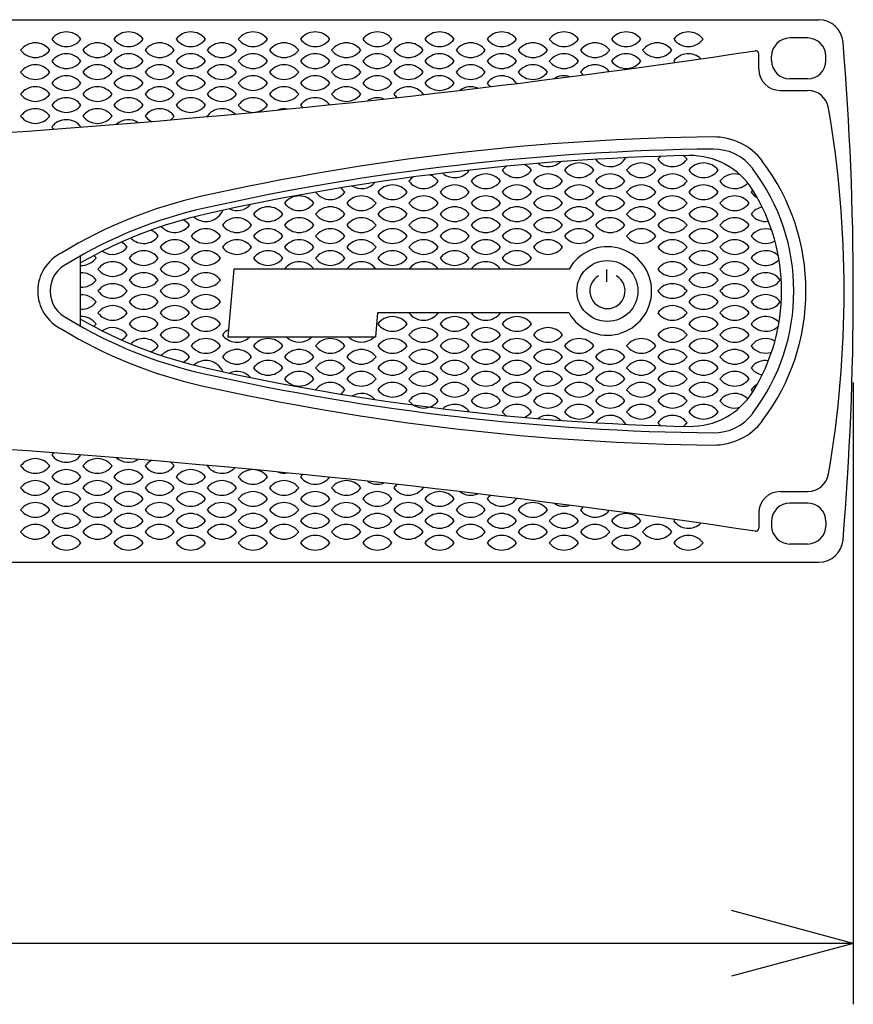
# Model space of a CAD drawing. Extents: x -900 to 900, y -1344 to 1332.
# Drawn here: x -154 to -18, y -922 to -761 of the extents above; entities that cross this region are included whole.
import ezdxf

# ---------------------------------------------------------------- set-up
doc = ezdxf.new("R2010")
doc.units = 0
doc.header["$LTSCALE"] = 50.8
doc.header["$MEASUREMENT"] = 0
for name, color, linetype in [('DATA', 7, 'CONTINUOUS'), ('DIMNSIONS', 7, 'CONTINUOUS'), ('PATTERN_FILL', 7, 'CONTINUOUS')]:
    doc.layers.add(name, color=color, linetype=linetype)

msp = doc.modelspace()

# ---------------------------------------------------------------- linework, layer by layer
at = {"layer": 'DATA', "color": 7, "linetype": 'Continuous'}
for p, q in [((-494.34, -761), (-23.18, -761)), ((-25.02, -764), (-27.92, -764)), ((-33.01, -769.1), (-33.01, -766.58)), ((-30.92, -767.7), (-30.92, -767)), ((-22.02, -767.7), (-22.02, -767)), ((-25.02, -770.7), (-27.92, -770.7)), ((-29.51, -772.6), (-25.01, -772.6)), ((-144.23, -811.25), (-144.23, -799.75)), ((-119.12, -801.9), (-120.1, -813.1)), ((-64.12, -801.9), (-119.12, -801.9)), ((-57.98, -802), (-57.98, -804)), ((-95.52, -809.1), (-95.87, -813.1)), ((-64.12, -809.1), (-95.52, -809.1)), ((-95.87, -813.1), (-120.1, -813.1)), ((-29.51, -838.4), (-25.01, -838.4)), ((-25.02, -840.3), (-27.92, -840.3)), ((-33.01, -841.9), (-33.01, -844.42)), ((-30.92, -843.3), (-30.92, -844)), ((-22.02, -843.3), (-22.02, -844)), ((-25.02, -847), (-27.92, -847)), ((-494.34, -850), (-23.18, -850))]:
    msp.add_line(p, q, dxfattribs=at)
msp.add_circle((-57.83, -805.5), 5, dxfattribs=at)
for centre, radius, start, end in [((-23.18, -765), 4, 4.7212, 90), ((-27.92, -767), 3, 90, 180), ((-25.02, -767), 3, 0, 90), ((-513.57, -805.5), 496.06, 355.2788, 4.7212), ((-259.24, 730.79), 1513.79, 270.01817, 278.57285), ((-33.51, -766.58), 0.5, 0, 98.5728), ((-27.92, -767.7), 3, 180, 270), ((-25.02, -767.7), 3, 270, 0), ((-29.51, -769.1), 3.5, 180, 270), ((-25.01, -776.1), 3.5, 9.7253, 90), ((-196.55, -805.5), 177.54, 350.2747, 9.7253), ((-35.98, -1185.25), 405.05, 90.6399, 102.6032), ((-40.39, -790.23), 10, 37.1602, 90.6399), ((-35.98, -1185.25), 403.05, 90.6399, 102.6032), ((-40.39, -790.23), 8, 37.1602, 90.6399), ((-35.98, -1185.25), 402.05, 91.2051, 102.6032), ((-44.19, -795.29), 12, 31.97, 91.2051), ((-60.54, -805.5), 35.27, 322.8398, 37.1602), ((-60.54, -805.5), 33.27, 322.8398, 37.1602), ((-60.54, -805.5), 31.27, 328.03, 31.97), ((-107.96, -863.52), 75.36, 102.5707, 121.4757), ((-107.96, -863.52), 73.36, 102.5707, 121.4757), ((-107.96, -863.52), 72.36, 102.5707, 120.0792), ((-144.34, -805.5), 6.92, 115.3792, 244.6208), ((-57.83, -805.5), 7.25, 209.6416, 150.2279), ((-144.26, -805.5), 4.97, 113.7969, 246.2031), ((-57.83, -805.5), 2.89, 120, 60), ((-107.96, -747.48), 73.36, 238.5243, 257.4293), ((-107.96, -747.48), 72.36, 239.9208, 257.4293), ((-107.96, -747.48), 75.36, 238.5243, 257.4293), ((-35.98, -425.75), 402.05, 257.3968, 268.7949), ((-35.98, -425.75), 403.05, 257.3968, 269.3601), ((-35.98, -425.75), 405.05, 257.3968, 269.3601), ((-44.19, -815.71), 12, 268.7949, 328.03), ((-40.39, -820.77), 10, 269.3601, 322.8398), ((-40.39, -820.77), 8, 269.3601, 322.8398), ((-259.24, -2341.79), 1513.79, 81.42715, 89.98183), ((-25.01, -834.9), 3.5, 270, 350.2747), ((-29.51, -841.9), 3.5, 90, 180), ((-27.92, -843.3), 3, 90, 180), ((-25.02, -843.3), 3, 0, 90), ((-33.51, -844.42), 0.5, 261.4272, 0), ((-27.92, -844), 3, 180, 270), ((-25.02, -844), 3, 270, 0), ((-23.18, -846), 4, 270, 355.2788)]:
    msp.add_arc(centre, radius, start, end, dxfattribs=at)
at = {"layer": 'DIMNSIONS', "color": 7, "linetype": 'Continuous'}
for p, q in [((-17.51, -820.5), (-17.51, -922.5)), ((-17.51, -912.5), (-37.51, -907.14)), ((-17.51, -912.5), (-500.01, -912.5)), ((-17.51, -912.5), (-37.51, -917.86))]:
    msp.add_line(p, q, dxfattribs=at)
at = {"layer": 'PATTERN_FILL', "color": 7, "linetype": 'Continuous'}
for centre, start, end in [((-146.56, -766), 36.8699, 143.1301), ((-136.36, -766), 36.8699, 143.1301), ((-126.16, -766), 36.8699, 143.1301), ((-115.96, -766), 36.8699, 143.1301), ((-105.76, -766), 36.8699, 143.1301), ((-95.56, -766), 36.8699, 143.1301), ((-85.36, -766), 36.8699, 143.1301), ((-75.16, -766), 36.8699, 143.1301), ((-64.96, -766), 36.8699, 143.1301), ((-54.76, -766), 36.8699, 143.1301), ((-44.56, -766), 36.8699, 143.1301), ((-151.66, -767.8), 36.8699, 143.1301), ((-146.56, -762.4), 216.8699, 323.1301), ((-141.46, -767.8), 36.8699, 143.1301), ((-136.36, -762.4), 216.8699, 323.1301), ((-131.26, -767.8), 36.8699, 143.1301), ((-126.16, -762.4), 216.8699, 323.1301), ((-121.06, -767.8), 36.8699, 143.1301), ((-115.96, -762.4), 216.8699, 323.1301), ((-110.86, -767.8), 36.8699, 143.1301), ((-105.76, -762.4), 216.8699, 323.1301), ((-100.66, -767.8), 36.8699, 143.1301), ((-95.56, -762.4), 216.8699, 323.1301), ((-90.46, -767.8), 36.8699, 143.1301), ((-85.36, -762.4), 216.8699, 323.1301), ((-80.26, -767.8), 36.8699, 143.1301), ((-75.16, -762.4), 216.8699, 323.1301), ((-70.06, -767.8), 36.8699, 143.1301), ((-64.96, -762.4), 216.8699, 323.1301), ((-59.86, -767.8), 36.8699, 143.1301), ((-54.76, -762.4), 216.8699, 323.1301), ((-49.66, -767.8), 36.8699, 143.1301), ((-44.56, -762.4), 216.8699, 323.1301), ((-151.66, -764.2), 216.8699, 323.1301), ((-146.56, -769.6), 36.8699, 143.1301), ((-141.46, -764.2), 216.8699, 323.1301), ((-136.36, -769.6), 36.8699, 143.1301), ((-131.26, -764.2), 216.8699, 323.1301), ((-126.16, -769.6), 36.8699, 143.1301), ((-121.06, -764.2), 216.8699, 323.1301), ((-115.96, -769.6), 36.8699, 143.1301), ((-110.86, -764.2), 216.8699, 323.1301), ((-105.76, -769.6), 36.8699, 143.1301), ((-100.66, -764.2), 216.8699, 323.1301), ((-95.56, -769.6), 36.8699, 143.1301), ((-90.46, -764.2), 216.8699, 323.1301), ((-85.36, -769.6), 36.8699, 143.1301), ((-80.26, -764.2), 216.8699, 323.1301), ((-75.16, -769.6), 36.8699, 143.1301), ((-70.06, -764.2), 216.8699, 323.1301), ((-64.96, -769.6), 36.8699, 143.1301), ((-59.86, -764.2), 216.8699, 323.1301), ((-54.76, -769.6), 36.8699, 143.1301), ((-49.66, -764.2), 216.8699, 323.1301), ((-44.56, -769.6), 47.0265, 143.1301), ((-151.66, -771.4), 36.8699, 143.1301), ((-146.56, -766), 216.8699, 323.1301), ((-141.46, -771.4), 36.8699, 143.1301), ((-136.36, -766), 216.8699, 323.1301), ((-131.26, -771.4), 36.8699, 143.1301), ((-126.16, -766), 216.8699, 323.1301), ((-121.06, -771.4), 36.8699, 143.1301), ((-115.96, -766), 216.8699, 323.1301), ((-110.86, -771.4), 36.8699, 143.1301), ((-105.76, -766), 216.8699, 323.1301), ((-100.66, -771.4), 36.8699, 143.1301), ((-95.56, -766), 216.8699, 323.1301), ((-90.46, -771.4), 36.8699, 143.1301), ((-85.36, -766), 216.8699, 323.1301), ((-80.26, -771.4), 36.8699, 143.1301), ((-75.16, -766), 216.8699, 323.1301), ((-70.06, -771.4), 36.8699, 143.1301), ((-64.96, -766), 216.8699, 323.1301), ((-59.86, -771.4), 39.2469, 143.1301), ((-54.76, -766), 216.8699, 323.1301), ((-44.56, -766), 216.8699, 222.2395), ((-151.66, -767.8), 216.8699, 323.1301), ((-146.56, -773.2), 36.8699, 143.1301), ((-141.46, -767.8), 216.8699, 323.1301), ((-136.36, -773.2), 36.8699, 143.1301), ((-131.26, -767.8), 216.8699, 323.1301), ((-126.16, -773.2), 36.8699, 143.1301), ((-121.06, -767.8), 216.8699, 323.1301), ((-115.96, -773.2), 36.8699, 143.1301), ((-110.86, -767.8), 216.8699, 323.1301), ((-105.76, -773.2), 36.8699, 143.1301), ((-100.66, -767.8), 216.8699, 323.1301), ((-95.56, -773.2), 36.8699, 143.1301), ((-90.46, -767.8), 216.8699, 323.1301), ((-85.36, -773.2), 36.8699, 143.1301), ((-80.26, -767.8), 216.8699, 323.1301), ((-75.16, -773.2), 35.3493, 143.1301), ((-70.06, -767.8), 216.8699, 323.1301), ((-64.96, -773.2), 71.3785, 123.4637), ((-59.86, -767.8), 216.8699, 229.2176), ((-146.56, -769.6), 216.8699, 323.1301), ((-136.36, -769.6), 216.8699, 323.1301), ((-126.16, -769.6), 216.8699, 323.1301), ((-115.96, -769.6), 216.8699, 323.1301), ((-105.76, -769.6), 216.8699, 323.1301), ((-95.56, -769.6), 216.8699, 323.1301), ((-85.36, -769.6), 216.8699, 323.1301), ((-75.16, -769.6), 216.8699, 232.7355), ((-151.66, -775), 36.8699, 143.1301), ((-151.66, -771.4), 216.8699, 323.1301), ((-141.46, -775), 36.8699, 143.1301), ((-141.46, -771.4), 216.8699, 323.1301), ((-131.26, -775), 36.8699, 143.1301), ((-131.26, -771.4), 216.8699, 323.1301), ((-121.06, -775), 36.8699, 143.1301), ((-121.06, -771.4), 216.8699, 323.1301), ((-110.86, -775), 36.8699, 143.1301), ((-110.86, -771.4), 216.8699, 323.1301), ((-100.66, -775), 36.8699, 143.1301), ((-100.66, -771.4), 216.8699, 323.1301), ((-90.46, -775), 34.9633, 143.1301), ((-90.46, -771.4), 216.8699, 232.1894), ((-80.26, -775), 66.8621, 126.6948), ((-146.56, -776.8), 36.8699, 143.1301), ((-146.56, -773.2), 216.8699, 323.1301), ((-136.36, -776.8), 36.8699, 143.1301), ((-136.36, -773.2), 216.8699, 323.1301), ((-126.16, -776.8), 36.8699, 143.1301), ((-126.16, -773.2), 216.8699, 323.1301), ((-115.96, -776.8), 36.8699, 143.1301), ((-115.96, -773.2), 216.8699, 323.1301), ((-105.76, -776.8), 36.8699, 143.1301), ((-105.76, -773.2), 216.8699, 227.3169), ((-95.56, -776.8), 70.5678, 122.1874), ((-151.66, -778.6), 36.8699, 143.1301), ((-151.66, -775), 216.8699, 323.1301), ((-141.46, -778.6), 36.8699, 143.1301), ((-141.46, -775), 216.8699, 323.1301), ((-131.26, -778.6), 36.8699, 143.1301), ((-131.26, -775), 216.8699, 243.1211), ((-131.26, -775), 305.8978, 323.1301), ((-121.06, -778.6), 43.8292, 145.6008), ((-110.86, -778.6), 79.0743, 108.7969), ((-146.56, -780.4), 36.8699, 143.1301), ((-136.36, -780.4), 58.2173, 131.2702), ((-146.56, -776.8), 216.8699, 225.9138), ((-72.68, -787.5), 36.8699, 65.3434), ((-67.58, -782.1), 236.6523, 313.1127), ((-62.48, -787.5), 36.8699, 143.1301), ((-57.38, -782.1), 216.8699, 328.91), ((-52.28, -787.5), 36.8699, 143.1301), ((-47.18, -785.7), 130.6297, 143.1301), ((-47.18, -782.1), 216.8699, 323.1301), ((-47.18, -785.7), 36.8699, 52.5804), ((-42.08, -787.5), 36.8699, 143.1301), ((-87.98, -789.3), 36.8699, 71.2182), ((-82.88, -783.9), 229.6267, 323.1301), ((-77.78, -789.3), 36.8699, 143.1301), ((-72.68, -787.5), 125.1986, 143.1301), ((-72.68, -783.9), 216.8699, 323.1301), ((-67.58, -789.3), 36.8699, 143.1301), ((-62.48, -783.9), 216.8699, 323.1301), ((-57.38, -789.3), 36.8699, 143.1301), ((-52.28, -783.9), 216.8699, 323.1301), ((-47.18, -789.3), 36.8699, 143.1301), ((-42.08, -783.9), 216.8699, 323.1301), ((-36.98, -789.3), 72.8621, 143.1301), ((-98.18, -785.7), 238.4337, 318.0613), ((-93.08, -791.1), 36.8699, 143.1301), ((-87.98, -789.3), 124.1258, 143.1301), ((-87.98, -785.7), 216.8699, 323.1301), ((-82.88, -791.1), 36.8699, 143.1301), ((-77.78, -785.7), 216.8699, 323.1301), ((-72.68, -791.1), 36.8699, 143.1301), ((-67.58, -785.7), 216.8699, 323.1301), ((-62.48, -791.1), 36.8699, 143.1301), ((-57.38, -785.7), 216.8699, 323.1301), ((-52.28, -791.1), 36.8699, 143.1301), ((-47.18, -785.7), 216.8699, 323.1301), ((-42.08, -791.1), 36.8699, 143.1301), ((-36.98, -785.7), 216.8699, 315.8981), ((-103.28, -787.5), 216.8699, 323.1301), ((-103.28, -791.1), 36.8699, 56.3813), ((-93.08, -787.5), 216.8699, 323.1301), ((-82.88, -787.5), 216.8699, 323.1301), ((-72.68, -787.5), 216.8699, 323.1301), ((-62.48, -787.5), 216.8699, 323.1301), ((-52.28, -787.5), 216.8699, 323.1301), ((-42.08, -787.5), 216.8699, 323.1301), ((-31.88, -791.1), 134.8801, 143.1301), ((-31.88, -787.5), 216.8699, 241.9157), ((-118.58, -789.3), 245.6838, 317.5271), ((-108.38, -792.9), 36.8699, 143.1301), ((-108.38, -789.3), 216.8699, 323.1301), ((-98.18, -792.9), 36.8699, 143.1301), ((-98.18, -789.3), 216.8699, 323.1301), ((-87.98, -792.9), 36.8699, 143.1301), ((-87.98, -789.3), 216.8699, 323.1301), ((-77.78, -792.9), 36.8699, 143.1301), ((-77.78, -789.3), 216.8699, 323.1301), ((-67.58, -792.9), 36.8699, 143.1301), ((-67.58, -789.3), 216.8699, 323.1301), ((-57.38, -792.9), 36.8699, 143.1301), ((-57.38, -789.3), 216.8699, 323.1301), ((-47.18, -792.9), 36.8699, 143.1301), ((-47.18, -789.3), 216.8699, 323.1301), ((-36.98, -792.9), 36.8699, 143.1301), ((-36.98, -789.3), 216.8699, 323.1301), ((-123.68, -791.1), 228.8137, 336.8611), ((-113.48, -794.7), 36.8699, 143.1301), ((-113.48, -791.1), 216.8699, 323.1301), ((-103.28, -794.7), 36.8699, 143.1301), ((-103.28, -791.1), 216.8699, 323.1301), ((-93.08, -794.7), 36.8699, 143.1301), ((-93.08, -791.1), 216.8699, 323.1301), ((-82.88, -794.7), 36.8699, 143.1301), ((-82.88, -791.1), 216.8699, 323.1301), ((-72.68, -794.7), 36.8699, 143.1301), ((-72.68, -791.1), 216.8699, 323.1301), ((-62.48, -794.7), 36.8699, 143.1301), ((-62.48, -791.1), 216.8699, 323.1301), ((-52.28, -794.7), 36.8699, 143.1301), ((-52.28, -791.1), 216.8699, 323.1301), ((-42.08, -794.7), 36.8699, 143.1301), ((-42.08, -791.1), 216.8699, 323.1301), ((-31.88, -794.7), 101.1822, 143.1301), ((-31.88, -791.1), 216.8699, 278.6374), ((-128.78, -796.5), 36.8699, 63.0307), ((-118.58, -796.5), 36.8699, 143.1301), ((-108.38, -796.5), 36.8699, 143.1301), ((-98.18, -796.5), 36.8699, 143.1301), ((-87.98, -796.5), 36.8699, 143.1301), ((-77.78, -796.5), 36.8699, 143.1301), ((-67.58, -796.5), 36.8699, 143.1301), ((-57.38, -796.5), 36.8699, 143.1301), ((-47.18, -796.5), 36.8699, 143.1301), ((-36.98, -796.5), 36.8699, 143.1301), ((-133.88, -798.3), 36.8699, 67.3854), ((-128.78, -792.9), 222.4399, 323.1301), ((-123.68, -798.3), 36.8699, 143.1301), ((-118.58, -792.9), 216.8699, 323.1301), ((-113.48, -798.3), 36.8699, 143.1301), ((-108.38, -792.9), 216.8699, 323.1301), ((-103.28, -798.3), 36.8699, 143.1301), ((-98.18, -792.9), 216.8699, 323.1301), ((-93.08, -798.3), 36.8699, 143.1301), ((-87.98, -792.9), 216.8699, 323.1301), ((-82.88, -798.3), 36.8699, 143.1301), ((-77.78, -792.9), 216.8699, 323.1301), ((-72.68, -798.3), 36.8699, 143.1301), ((-67.58, -792.9), 216.8699, 323.1301), ((-62.48, -798.3), 36.8699, 143.1301), ((-57.38, -792.9), 216.8699, 323.1301), ((-52.28, -798.3), 36.8699, 143.1301), ((-47.18, -792.9), 216.8699, 323.1301), ((-42.08, -798.3), 36.8699, 143.1301), ((-36.98, -792.9), 216.8699, 323.1301), ((-31.88, -798.3), 71.3486, 143.1301), ((-138.98, -800.1), 36.8699, 61.0076), ((-133.88, -794.7), 226.1787, 323.1301), ((-128.78, -800.1), 36.8699, 143.1301), ((-123.68, -794.7), 216.8699, 323.1301), ((-118.58, -800.1), 36.8699, 143.1301), ((-113.48, -794.7), 216.8699, 323.1301), ((-108.38, -800.1), 36.8699, 143.1301), ((-103.28, -794.7), 216.8699, 323.1301), ((-98.18, -800.1), 36.8699, 143.1301), ((-93.08, -794.7), 216.8699, 323.1301), ((-87.98, -800.1), 36.8699, 143.1301), ((-82.88, -794.7), 216.8699, 323.1301), ((-77.78, -800.1), 36.8699, 143.1301), ((-72.68, -794.7), 216.8699, 323.1301), ((-67.58, -800.1), 36.8699, 143.1301), ((-62.48, -794.7), 216.8699, 323.1301), ((-52.28, -794.7), 216.8699, 323.1301), ((-47.18, -800.1), 36.8699, 143.1301), ((-42.08, -794.7), 216.8699, 323.1301), ((-36.98, -800.1), 36.8699, 143.1301), ((-31.88, -794.7), 216.8699, 300.0229), ((-138.98, -796.5), 235.644, 323.1301), ((-133.88, -801.9), 36.8699, 143.1301), ((-128.78, -796.5), 216.8699, 323.1301), ((-123.68, -801.9), 36.8699, 143.1301), ((-118.58, -796.5), 216.8699, 323.1301), ((-113.48, -801.9), 36.8699, 143.1301), ((-108.38, -796.5), 216.8699, 323.1301), ((-103.28, -801.9), 36.8699, 143.1301), ((-98.18, -796.5), 216.8699, 323.1301), ((-93.08, -801.9), 36.8699, 143.1301), ((-87.98, -796.5), 216.8699, 323.1301), ((-82.88, -801.9), 36.8699, 143.1301), ((-77.78, -796.5), 216.8699, 323.1301), ((-72.68, -801.9), 36.8699, 143.1301), ((-67.58, -796.5), 216.8699, 323.1301), ((-47.18, -796.5), 216.8699, 323.1301), ((-42.08, -801.9), 36.8699, 143.1301), ((-36.98, -796.5), 216.8699, 323.1301), ((-31.88, -801.9), 45.2749, 143.1301), ((-144.08, -798.3), 267.2289, 323.1301), ((-144.08, -801.9), 36.8699, 45.6954), ((-138.98, -803.7), 36.8699, 143.1301), ((-133.88, -798.3), 216.8699, 323.1301), ((-128.78, -803.7), 36.8699, 143.1301), ((-123.68, -798.3), 216.8699, 323.1301), ((-113.48, -798.3), 216.8699, 323.1301), ((-108.38, -803.7), 36.8699, 143.1301), ((-103.28, -798.3), 216.8699, 323.1301), ((-98.18, -803.7), 36.8699, 143.1301), ((-93.08, -798.3), 216.8699, 323.1301), ((-87.98, -803.7), 36.8699, 143.1301), ((-82.88, -798.3), 216.8699, 323.1301), ((-77.78, -803.7), 36.8699, 143.1301), ((-72.68, -798.3), 216.8699, 323.1301), ((-47.18, -803.7), 36.8699, 143.1301), ((-42.08, -798.3), 216.8699, 323.1301), ((-36.98, -803.7), 36.8699, 143.1301), ((-31.88, -798.3), 216.8699, 316.5374), ((-144.08, -805.5), 36.8699, 92.866), ((-138.98, -800.1), 216.8699, 323.1301), ((-133.88, -805.5), 36.8699, 143.1301), ((-128.78, -800.1), 216.8699, 323.1301), ((-123.68, -805.5), 36.8699, 143.1301), ((-47.18, -800.1), 216.8699, 323.1301), ((-42.08, -805.5), 36.8699, 143.1301), ((-36.98, -800.1), 216.8699, 323.1301), ((-31.88, -805.5), 36.8699, 143.1301), ((-144.08, -801.9), 267.134, 323.1301), ((-133.88, -801.9), 216.8699, 323.1301), ((-123.68, -801.9), 216.8699, 323.1301), ((-42.08, -801.9), 216.8699, 323.1301), ((-31.88, -801.9), 216.8699, 323.1301), ((-138.98, -807.3), 36.8699, 143.1301), ((-138.98, -803.7), 216.8699, 323.1301), ((-138.98, -803.7), 216.8699, 323.1301), ((-128.78, -807.3), 36.8699, 143.1301), ((-128.78, -803.7), 216.8699, 323.1301), ((-128.78, -803.7), 216.8699, 323.1301), ((-47.18, -807.3), 36.8699, 143.1301), ((-47.18, -803.7), 216.8699, 323.1301), ((-36.98, -807.3), 36.8699, 143.1301), ((-36.98, -803.7), 216.8699, 323.1301), ((-144.08, -809.1), 36.8699, 92.866), ((-144.08, -805.5), 267.134, 323.1301), ((-133.88, -809.1), 36.8699, 143.1301), ((-133.88, -805.5), 216.8699, 323.1301), ((-123.68, -809.1), 36.8699, 143.1301), ((-123.68, -805.5), 216.8699, 323.1301), ((-42.08, -809.1), 36.8699, 143.1301), ((-42.08, -805.5), 216.8699, 323.1301), ((-31.88, -809.1), 36.8699, 143.1301), ((-31.88, -805.5), 216.8699, 323.1301), ((-138.98, -810.9), 36.8699, 143.1301), ((-138.98, -807.3), 216.8699, 323.1301), ((-128.78, -810.9), 36.8699, 143.1301), ((-128.78, -807.3), 216.8699, 323.1301), ((-87.98, -807.3), 216.8699, 323.1301), ((-77.78, -807.3), 216.8699, 323.1301), ((-47.18, -810.9), 36.8699, 143.1301), ((-47.18, -807.3), 216.8699, 323.1301), ((-36.98, -810.9), 36.8699, 143.1301), ((-36.98, -807.3), 216.8699, 323.1301), ((-144.08, -812.7), 36.8699, 92.866), ((-133.88, -812.7), 36.8699, 143.1301), ((-123.68, -812.7), 36.8699, 143.1301), ((-93.08, -812.7), 36.8699, 143.1301), ((-82.88, -812.7), 36.8699, 143.1301), ((-72.68, -812.7), 36.8699, 143.1301), ((-42.08, -812.7), 36.8699, 143.1301), ((-31.88, -812.7), 43.4626, 143.1301), ((-144.08, -809.1), 312.6195, 323.1301), ((-138.98, -814.5), 36.8699, 124.356), ((-133.88, -809.1), 216.8699, 323.1301), ((-128.78, -814.5), 36.8699, 143.1301), ((-123.68, -809.1), 216.8699, 323.1301), ((-118.58, -814.5), 118.1192, 143.1301), ((-93.08, -809.1), 216.8699, 323.1301), ((-87.98, -814.5), 36.8699, 143.1301), ((-82.88, -809.1), 216.8699, 323.1301), ((-77.78, -814.5), 36.8699, 143.1301), ((-72.68, -809.1), 216.8699, 323.1301), ((-67.58, -814.5), 36.8699, 143.1301), ((-47.18, -814.5), 36.8699, 143.1301), ((-42.08, -809.1), 216.8699, 323.1301), ((-36.98, -814.5), 36.8699, 143.1301), ((-31.88, -809.1), 216.8699, 314.7251), ((-138.98, -810.9), 298.9924, 323.1301), ((-133.88, -816.3), 36.8699, 133.8213), ((-128.78, -810.9), 216.8699, 323.1301), ((-123.68, -816.3), 36.8699, 143.1301), ((-118.58, -810.9), 216.8699, 312.8334), ((-113.48, -816.3), 36.8699, 143.1301), ((-108.38, -810.9), 227.1666, 312.8334), ((-103.28, -816.3), 36.8699, 143.1301), ((-98.18, -810.9), 227.1666, 312.8334), ((-93.08, -816.3), 36.8699, 143.1301), ((-87.98, -810.9), 216.8699, 323.1301), ((-82.88, -816.3), 36.8699, 143.1301), ((-77.78, -810.9), 216.8699, 323.1301), ((-72.68, -816.3), 36.8699, 143.1301), ((-67.58, -810.9), 216.8699, 323.1301), ((-62.48, -816.3), 36.8699, 143.1301), ((-52.28, -816.3), 36.8699, 143.1301), ((-47.18, -810.9), 216.8699, 323.1301), ((-42.08, -816.3), 36.8699, 143.1301), ((-36.98, -810.9), 216.8699, 323.1301), ((-31.88, -816.3), 59.9771, 143.1301), ((-133.88, -812.7), 292.6146, 323.1301), ((-128.78, -818.1), 36.8699, 137.5601), ((-123.68, -812.7), 216.8699, 323.1301), ((-118.58, -818.1), 36.8699, 143.1301), ((-113.48, -812.7), 216.8699, 323.1301), ((-108.38, -818.1), 36.8699, 143.1301), ((-103.28, -812.7), 216.8699, 323.1301), ((-98.18, -818.1), 36.8699, 143.1301), ((-93.08, -812.7), 216.8699, 323.1301), ((-87.98, -818.1), 36.8699, 143.1301), ((-82.88, -812.7), 216.8699, 323.1301), ((-77.78, -818.1), 36.8699, 143.1301), ((-72.68, -812.7), 216.8699, 323.1301), ((-67.58, -818.1), 36.8699, 143.1301), ((-62.48, -812.7), 216.8699, 323.1301), ((-57.38, -818.1), 36.8699, 143.1301), ((-52.28, -812.7), 216.8699, 323.1301), ((-47.18, -818.1), 36.8699, 143.1301), ((-42.08, -812.7), 216.8699, 323.1301), ((-36.98, -818.1), 36.8699, 143.1301), ((-31.88, -812.7), 216.8699, 288.6514), ((-128.78, -814.5), 296.9693, 323.1301), ((-123.68, -819.9), 23.1389, 131.1863), ((-118.58, -814.5), 216.8699, 323.1301), ((-113.48, -819.9), 36.8699, 143.1301), ((-108.38, -814.5), 216.8699, 323.1301), ((-103.28, -819.9), 36.8699, 143.1301), ((-98.18, -814.5), 216.8699, 323.1301), ((-93.08, -819.9), 36.8699, 143.1301), ((-87.98, -814.5), 216.8699, 323.1301), ((-82.88, -819.9), 36.8699, 143.1301), ((-77.78, -814.5), 216.8699, 323.1301), ((-72.68, -819.9), 36.8699, 143.1301), ((-67.58, -814.5), 216.8699, 323.1301), ((-62.48, -819.9), 36.8699, 143.1301), ((-57.38, -814.5), 216.8699, 323.1301), ((-52.28, -819.9), 36.8699, 143.1301), ((-47.18, -814.5), 216.8699, 323.1301), ((-42.08, -819.9), 36.8699, 143.1301), ((-36.98, -814.5), 216.8699, 323.1301), ((-31.88, -819.9), 81.3626, 143.1301), ((-118.58, -821.7), 42.4729, 114.3162), ((-113.48, -816.3), 216.8699, 323.1301), ((-108.38, -821.7), 36.8699, 143.1301), ((-103.28, -816.3), 216.8699, 323.1301), ((-98.18, -821.7), 36.8699, 143.1301), ((-93.08, -816.3), 216.8699, 323.1301), ((-87.98, -821.7), 36.8699, 143.1301), ((-82.88, -816.3), 216.8699, 323.1301), ((-77.78, -821.7), 36.8699, 143.1301), ((-72.68, -816.3), 216.8699, 323.1301), ((-67.58, -821.7), 36.8699, 143.1301), ((-62.48, -816.3), 216.8699, 323.1301), ((-57.38, -821.7), 36.8699, 143.1301), ((-52.28, -816.3), 216.8699, 323.1301), ((-47.18, -821.7), 36.8699, 143.1301), ((-42.08, -816.3), 216.8699, 323.1301), ((-36.98, -821.7), 36.8699, 143.1301), ((-31.88, -816.3), 216.8699, 258.8178), ((-108.38, -818.1), 216.8699, 323.1301), ((-98.18, -818.1), 216.8699, 323.1301), ((-87.98, -818.1), 216.8699, 323.1301), ((-77.78, -818.1), 216.8699, 323.1301), ((-67.58, -818.1), 216.8699, 323.1301), ((-57.38, -818.1), 216.8699, 323.1301), ((-47.18, -818.1), 216.8699, 323.1301), ((-36.98, -818.1), 216.8699, 323.1301), ((-103.28, -823.5), 36.8699, 143.1301), ((-103.28, -819.9), 303.6187, 323.1301), ((-93.08, -823.5), 36.8699, 143.1301), ((-93.08, -819.9), 216.8699, 323.1301), ((-82.88, -823.5), 36.8699, 143.1301), ((-82.88, -819.9), 216.8699, 323.1301), ((-72.68, -823.5), 36.8699, 143.1301), ((-72.68, -819.9), 216.8699, 323.1301), ((-62.48, -823.5), 36.8699, 143.1301), ((-62.48, -819.9), 216.8699, 323.1301), ((-52.28, -823.5), 36.8699, 143.1301), ((-52.28, -819.9), 216.8699, 323.1301), ((-42.08, -823.5), 36.8699, 143.1301), ((-42.08, -819.9), 216.8699, 323.1301), ((-31.88, -823.5), 118.0843, 143.1301), ((-31.88, -819.9), 216.8699, 225.1199), ((-98.18, -825.3), 41.9387, 121.5663), ((-87.98, -825.3), 36.8699, 143.1301), ((-87.98, -821.7), 216.8699, 323.1301), ((-77.78, -825.3), 36.8699, 143.1301), ((-77.78, -821.7), 216.8699, 323.1301), ((-67.58, -825.3), 36.8699, 143.1301), ((-67.58, -821.7), 216.8699, 323.1301), ((-57.38, -825.3), 36.8699, 143.1301), ((-57.38, -821.7), 216.8699, 323.1301), ((-47.18, -825.3), 36.8699, 143.1301), ((-47.18, -821.7), 216.8699, 323.1301), ((-36.98, -825.3), 44.1019, 143.1301), ((-36.98, -821.7), 216.8699, 287.1379), ((-82.88, -827.1), 36.8699, 130.3733), ((-72.68, -827.1), 36.8699, 143.1301), ((-62.48, -827.1), 36.8699, 143.1301), ((-52.28, -827.1), 36.8699, 143.1301), ((-42.08, -827.1), 36.8699, 143.1301), ((-72.68, -823.5), 216.8699, 234.8014), ((-72.68, -823.5), 294.6566, 323.1301), ((-67.58, -828.9), 46.8873, 123.3477), ((-62.48, -823.5), 216.8699, 323.1301), ((-57.38, -828.9), 31.09, 143.1301), ((-52.28, -823.5), 216.8699, 323.1301), ((-47.18, -828.9), 36.8699, 143.1301), ((-42.08, -823.5), 216.8699, 323.1301), ((-47.18, -825.3), 216.8699, 229.3703), ((-47.18, -825.3), 307.4196, 323.1301), ((-151.66, -836), 36.8699, 143.1301), ((-146.56, -834.2), 134.0862, 143.1301), ((-146.56, -830.6), 216.8699, 323.1301), ((-141.46, -836), 36.8699, 143.1301), ((-136.36, -830.6), 228.7298, 301.7827), ((-131.26, -836), 116.8789, 143.1301), ((-151.66, -832.4), 216.8699, 323.1301), ((-146.56, -837.8), 36.8699, 143.1301), ((-141.46, -832.4), 216.8699, 323.1301), ((-136.36, -837.8), 36.8699, 143.1301), ((-131.26, -832.4), 216.8699, 323.1301), ((-131.26, -836), 36.8699, 54.1022), ((-126.16, -837.8), 36.8699, 143.1301), ((-121.06, -832.4), 214.3992, 316.1708), ((-115.96, -837.8), 36.8699, 143.1301), ((-146.56, -834.2), 216.8699, 323.1301), ((-136.36, -834.2), 216.8699, 323.1301), ((-126.16, -834.2), 216.8699, 323.1301), ((-115.96, -834.2), 216.8699, 323.1301), ((-110.86, -832.4), 251.2031, 280.9257), ((-105.76, -837.8), 132.6831, 143.1301), ((-105.76, -834.2), 216.8699, 323.1301), ((-151.66, -839.6), 36.8699, 143.1301), ((-151.66, -836), 216.8699, 323.1301), ((-141.46, -839.6), 36.8699, 143.1301), ((-141.46, -836), 216.8699, 323.1301), ((-131.26, -839.6), 36.8699, 143.1301), ((-131.26, -836), 216.8699, 323.1301), ((-121.06, -839.6), 36.8699, 143.1301), ((-121.06, -836), 216.8699, 323.1301), ((-110.86, -839.6), 36.8699, 143.1301), ((-110.86, -836), 216.8699, 323.1301), ((-100.66, -839.6), 36.8699, 143.1301), ((-100.66, -836), 216.8699, 323.1301), ((-95.56, -834.2), 237.8126, 289.4322), ((-90.46, -839.6), 127.8106, 143.1301), ((-90.46, -836), 216.8699, 325.0367), ((-146.56, -841.4), 36.8699, 143.1301), ((-146.56, -837.8), 216.8699, 323.1301), ((-136.36, -841.4), 36.8699, 143.1301), ((-136.36, -837.8), 216.8699, 323.1301), ((-126.16, -841.4), 36.8699, 143.1301), ((-126.16, -837.8), 216.8699, 323.1301), ((-115.96, -841.4), 36.8699, 143.1301), ((-115.96, -837.8), 216.8699, 323.1301), ((-105.76, -841.4), 36.8699, 143.1301), ((-105.76, -837.8), 216.8699, 323.1301), ((-95.56, -841.4), 36.8699, 143.1301), ((-95.56, -837.8), 216.8699, 323.1301), ((-85.36, -841.4), 36.8699, 143.1301), ((-85.36, -837.8), 216.8699, 323.1301), ((-80.26, -836), 233.3052, 293.1379), ((-75.16, -841.4), 127.2645, 143.1301), ((-75.16, -837.8), 216.8699, 324.6507), ((-151.66, -843.2), 36.8699, 143.1301), ((-151.66, -839.6), 216.8699, 323.1301), ((-141.46, -843.2), 36.8699, 143.1301), ((-141.46, -839.6), 216.8699, 323.1301), ((-131.26, -843.2), 36.8699, 143.1301), ((-131.26, -839.6), 216.8699, 323.1301), ((-121.06, -843.2), 36.8699, 143.1301), ((-121.06, -839.6), 216.8699, 323.1301), ((-110.86, -843.2), 36.8699, 143.1301), ((-110.86, -839.6), 216.8699, 323.1301), ((-100.66, -843.2), 36.8699, 143.1301), ((-100.66, -839.6), 216.8699, 323.1301), ((-90.46, -843.2), 36.8699, 143.1301), ((-90.46, -839.6), 216.8699, 323.1301), ((-80.26, -843.2), 36.8699, 143.1301), ((-80.26, -839.6), 216.8699, 323.1301), ((-70.06, -843.2), 36.8699, 143.1301), ((-70.06, -839.6), 216.8699, 323.1301), ((-64.96, -837.8), 236.5363, 288.6215), ((-59.86, -843.2), 130.7824, 143.1301), ((-59.86, -839.6), 216.8699, 320.7531), ((-146.56, -845), 36.8699, 143.1301), ((-136.36, -845), 36.8699, 143.1301), ((-126.16, -845), 36.8699, 143.1301), ((-115.96, -845), 36.8699, 143.1301), ((-105.76, -845), 36.8699, 143.1301), ((-95.56, -845), 36.8699, 143.1301), ((-85.36, -845), 36.8699, 143.1301), ((-75.16, -845), 36.8699, 143.1301), ((-64.96, -845), 36.8699, 143.1301), ((-54.76, -845), 36.8699, 143.1301), ((-44.56, -845), 137.7605, 143.1301), ((-151.66, -846.8), 36.8699, 143.1301), ((-146.56, -841.4), 216.8699, 323.1301), ((-141.46, -846.8), 36.8699, 143.1301), ((-136.36, -841.4), 216.8699, 323.1301), ((-131.26, -846.8), 36.8699, 143.1301), ((-126.16, -841.4), 216.8699, 323.1301), ((-121.06, -846.8), 36.8699, 143.1301), ((-115.96, -841.4), 216.8699, 323.1301), ((-110.86, -846.8), 36.8699, 143.1301), ((-105.76, -841.4), 216.8699, 323.1301), ((-100.66, -846.8), 36.8699, 143.1301), ((-95.56, -841.4), 216.8699, 323.1301), ((-90.46, -846.8), 36.8699, 143.1301), ((-85.36, -841.4), 216.8699, 323.1301), ((-80.26, -846.8), 36.8699, 143.1301), ((-75.16, -841.4), 216.8699, 323.1301), ((-70.06, -846.8), 36.8699, 143.1301), ((-64.96, -841.4), 216.8699, 323.1301), ((-59.86, -846.8), 36.8699, 143.1301), ((-54.76, -841.4), 216.8699, 323.1301), ((-49.66, -846.8), 36.8699, 143.1301), ((-44.56, -841.4), 216.8699, 312.9735), ((-151.66, -843.2), 216.8699, 323.1301), ((-146.56, -848.6), 36.8699, 143.1301), ((-141.46, -843.2), 216.8699, 323.1301), ((-136.36, -848.6), 36.8699, 143.1301), ((-131.26, -843.2), 216.8699, 323.1301), ((-126.16, -848.6), 36.8699, 143.1301), ((-121.06, -843.2), 216.8699, 323.1301), ((-115.96, -848.6), 36.8699, 143.1301), ((-110.86, -843.2), 216.8699, 323.1301), ((-105.76, -848.6), 36.8699, 143.1301), ((-100.66, -843.2), 216.8699, 323.1301), ((-95.56, -848.6), 36.8699, 143.1301), ((-90.46, -843.2), 216.8699, 323.1301), ((-85.36, -848.6), 36.8699, 143.1301), ((-80.26, -843.2), 216.8699, 323.1301), ((-75.16, -848.6), 36.8699, 143.1301), ((-70.06, -843.2), 216.8699, 323.1301), ((-64.96, -848.6), 36.8699, 143.1301), ((-59.86, -843.2), 216.8699, 323.1301), ((-54.76, -848.6), 36.8699, 143.1301), ((-49.66, -843.2), 216.8699, 323.1301), ((-44.56, -848.6), 36.8699, 143.1301), ((-146.56, -845), 216.8699, 323.1301), ((-136.36, -845), 216.8699, 323.1301), ((-126.16, -845), 216.8699, 323.1301), ((-115.96, -845), 216.8699, 323.1301), ((-105.76, -845), 216.8699, 323.1301), ((-95.56, -845), 216.8699, 323.1301), ((-85.36, -845), 216.8699, 323.1301), ((-75.16, -845), 216.8699, 323.1301), ((-64.96, -845), 216.8699, 323.1301), ((-54.76, -845), 216.8699, 323.1301), ((-44.56, -845), 216.8699, 323.1301)]:
    msp.add_arc(centre, 3, start, end, dxfattribs=at)

doc.saveas('drawing.dxf')
